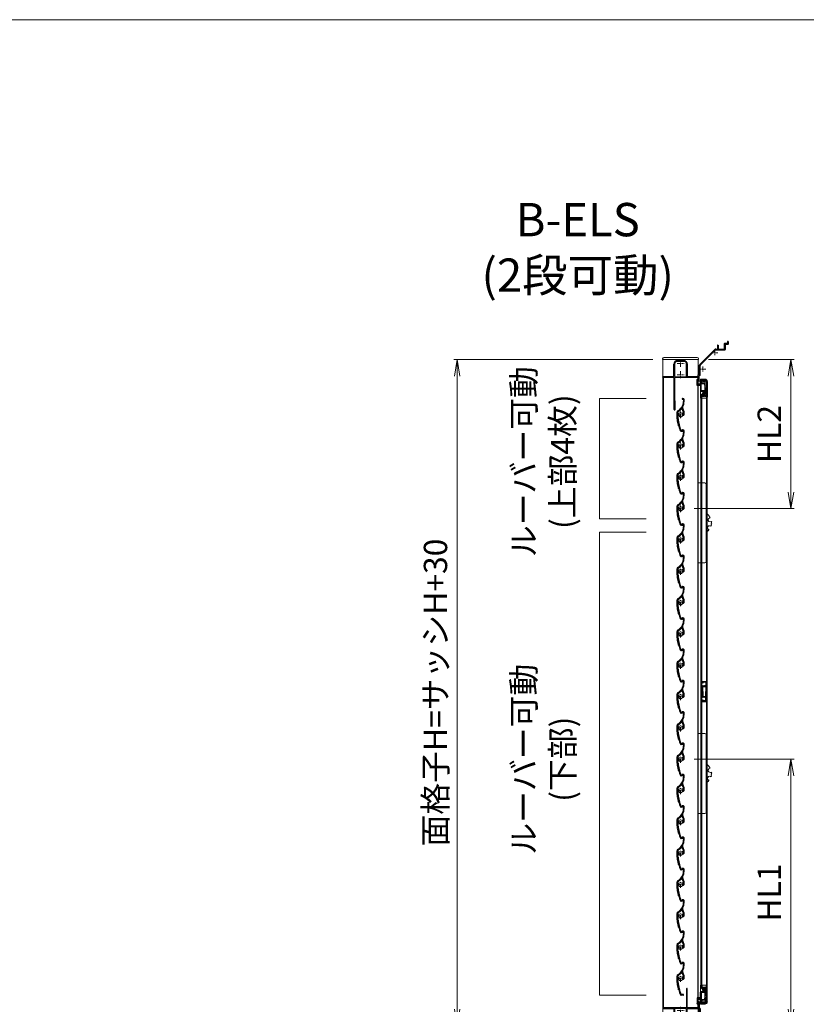
# Model space of a CAD drawing. Units: millimetres. Extents: x 453 to 1293, y 252 to 846.
# Drawn here: x 822 to 940, y 678 to 826 of the extents above; entities that cross this region are included whole.
import ezdxf

# ---------------------------------------------------------------- set-up
doc = ezdxf.new("R2010")
doc.units = ezdxf.units.MM
doc.header["$MEASUREMENT"] = 0
doc.linetypes.add('CENTER', pattern=[50.8, 31.75, -6.35, 6.35, -6.35])
doc.layers.get('Defpoints').update_dxf_attribs({"color": 252})
for name, color, linetype, lineweight in [('21_網戸', 3, 'Continuous', 25), ('22_モヘヤゴム類', 6, 'Continuous', 13), ('bracket', 141, 'Continuous', 25), ('buhin', 152, 'Continuous', 13), ('center', 2, 'CENTER', 13), ('gaikei', 104, 'Continuous', 20), ('katazai', 7, 'Continuous', 30), ('louver', 122, 'Continuous', 13), ('louver3', 3, 'Continuous', 25), ('sunpou', 201, 'Continuous', 13), ('zuwaku', 7, 'Continuous', 13)]:
    doc.layers.add(name, color=color, linetype=linetype, lineweight=lineweight)
doc.styles.get("Standard").update_dxf_attribs({"font": 'simplex.shx', "width": 0.8, "bigfont": 'extfont.shx'})
doc.dimstyles.new('Standardx0.1', dxfattribs={"dimtxt": 3.5, "dimasz": 2.5, "dimexe": 0.5, "dimexo": 1.5, "dimgap": 1.5, "dimtad": 1, "dimlfac": 10, "dimdsep": 46, "dimtxsty": 'Standard', "dimblk": 'OPEN', "dimcen": 0, "dimclrd": 256, "dimclre": 256, "dimclrt": 256, "dimadec": 0, "dimazin": 2, "dimtfac": 1, "dimtmove": 0, "dimatfit": 3, "dimldrblk": 'OPEN', "dimfxl": 0, "dimtolj": 1, "dimtzin": 0, "dimlwd": -1, "dimlwe": -1, "dimarcsym": 0})

# ---------------------------------------------------------------- blocks, each defined once
blk = doc.blocks.new('_Open')
at = {"color": 0, "lineweight": -2}
for p, q in [((-1, 0.167), (0, 0)), ((-1, -0.167), (0, 0)), ((0, 0), (-1, 0))]:
    blk.add_line(p, q, dxfattribs=at)
blk = doc.blocks.new('*D827')
at = {"layer": 'Defpoints', "color": 0}
for p in [(918.73, 774.76), (887.89, 674.76), (918.73, 674.76)]:
    blk.add_point(p, dxfattribs=at)
at = {"layer": 'sunpou'}
for p, q in [((917.23, 774.76), (887.39, 774.76)), ((887.89, 772.26), (887.89, 677.26)), ((917.23, 674.76), (887.39, 674.76))]:
    blk.add_line(p, q, dxfattribs=at)
at = {"layer": 'sunpou', "xscale": 2.5, "yscale": 2.5, "zscale": 2.5}
for p, rotation in [((887.89, 774.76), 90), ((887.89, 674.76), 270)]:
    blk.add_blockref('_Open', p, dxfattribs=dict(at, rotation=rotation))
at = {"layer": 'sunpou', "insert": (884.64, 724.76), "char_height": 3.5, "attachment_point": 5, "rotation": 90}
blk.add_mtext('\\A1;面格子H=サッシH+30', dxfattribs=at)
blk = doc.blocks.new('H-27724')
at = {"layer": 'center', "ltscale": 0.2}
for p, q in [((-5.25, 17), (5.25, 17)), ((0, 11.75), (0, 22.25)), ((-5.25, 0), (5.25, 0)), ((0, -5.25), (0, 5.25))]:
    blk.add_line(p, q, dxfattribs=at)
at = {"layer": 'katazai'}
for p, q in [((9, 49.5), (9, 21)), ((10, 21), (10, 49.5)), ((-26.5, 20.8), (-26.5, 20.2)), ((9, 21), (-26.3, 21)), ((-26.3, 20), (-10, 20)), ((-10, 20), (-10, 8.8)), ((-9, 19.5), (-9, 1)), ((8.5, 20), (-8.5, 20)), ((9, 1), (9, 19.5)), ((26.3, 21), (10, 21)), ((10, 8.8), (10, 20)), ((10, 20), (26.3, 20)), ((26.5, 20.2), (26.5, 20.8)), ((-10, 8.8), (-9.7, 8.5)), ((-9.7, 8.5), (-10, 8.2)), ((-10, 8.2), (-10, 1)), ((9.7, 8.5), (10, 8.8)), ((10, 8.2), (9.7, 8.5)), ((10, 1), (10, 8.2)), ((-5, -3), (5, -3)), ((-5, -4), (5, -4))]:
    blk.add_line(p, q, dxfattribs=at)
for centre, radius, start, end in [((9.5, 49.5), 0.5, 0, 180), ((-26.3, 20.8), 0.2, 90, 180), ((-26.3, 20.2), 0.2, 180, 270), ((-8.5, 19.5), 0.5, 90, 180), ((8.5, 19.5), 0.5, 0, 90), ((26.3, 20.8), 0.2, 0, 90), ((26.3, 20.2), 0.2, 270, 360), ((-5, 1), 5, 180, 270), ((-5, 1), 4, 180, 270), ((5, 1), 4, 270, 0), ((5, 1), 5, 270, 0)]:
    blk.add_arc(centre, radius, start, end, dxfattribs=at)
blk = doc.blocks.new('H-27609')
at = {"layer": 'center', "ltscale": 0.2}
for p, q in [((-5.2, 0), (5.2, 0)), ((0, 5.2), (0, -5.2))]:
    blk.add_line(p, q, dxfattribs=at)
at = {"layer": 'louver3'}
for p, q in [((-6, 4), (-4.6, 4)), ((-4.3, 3.9), (-3.7, 3.9)), ((-3.5, 4), (-1, 4)), ((-0.5, 3.5), (-0.5, 3.4)), ((0.5, 3.4), (0.5, 3.5)), ((1, 4), (3.8, 4)), ((2.1, 1.5), (2.1, 2.3)), ((5.1, 5), (3.7, 5)), ((4.6, 3.9), (4.1, 3.9)), ((-25, -0.6), (-25, -0.7)), ((-25, -3.7), (-25, -4.2)), ((-24.8, -4.4), (-24.2, -4.4)), ((-24, -4.2), (-24, -0.6)), ((-0.8, -3.3), (-0.8, -4.1)), ((0.2, -3.6), (0.2, -3.5)), ((0.2, -5.1), (4.7, -5.1)), ((0.7, -4.1), (3.8, -4.1)), ((2.1, -2.3), (2.1, -1.5)), ((4.7, -4), (4.1, -4)), ((4.9, -4), (9.5, -2.4)), ((5.1, -5), (11.1, -2.8)), ((22.9, -4.3), (19.9, -4.3)), ((19.9, -5.1), (22.9, -5.1)), ((23.4, -2.4), (23.1, -4.1)), ((23.9, -4.3), (24.2, -2.6))]:
    blk.add_line(p, q, dxfattribs=at)
for centre, radius, start, end in [((-24, -0.6), 1, 113.2414, 180), ((-0.7, -54.8), 60, 106, 113.2414), ((-0.7, -54.8), 59, 95.0929, 113.2414), ((-18.8, 8.2), 5.5, 286, 295.9913), ((-16.1, 2.8), 0.5, 94.0087, 115.9913), ((-16.6, 8.8), 5.5, 274.0087, 293.9913), ((-14.1, 3.3), 0.5, 92.0087, 113.9913), ((-14.3, 9.3), 5.5, 272.0087, 291.9913), ((-12.1, 3.7), 0.5, 90.0087, 111.9913), ((-12.1, 9.7), 5.5, 270.0087, 289.9913), ((-10, 4.1), 0.5, 88.0087, 109.9913), ((-9.8, 10.1), 5.5, 268.0087, 287.9913), ((-8, 4.4), 0.5, 86.0087, 107.9913), ((-7.6, 10.4), 5.5, 266.0087, 285.9913), ((-5.9, 4.6), 0.5, 72.9108, 105.9913), ((-5.2, 6.9), 1.9, 252.9108, 287.3263), ((-4.5, 4.8), 0.3, 74.8107, 107.3263), ((-4.6, 3.8), 0.2, 48.5904, 90), ((-3.8, 7.6), 2.56, 254.8107, 285.1893), ((-4.3, 4.1), 0.2, 228.5904, 270), ((-3.7, 4.1), 0.2, 270, 311.4096), ((-3.5, 3.8), 0.2, 90, 131.4096), ((0, 0), 3.2, 103.213, 251.6823), ((-3, 4.8), 0.3, 74.8107, 105.1893), ((-2.3, 7.6), 2.56, 254.8107, 285.1893), ((-1.5, 4.8), 0.3, 74.8107, 105.1893), ((-0.8, 7.6), 2.56, 254.8107, 285.1893), ((-1, 3.5), 0.5, 360, 90), ((-0.8, 3.4), 0.3, 283.213, 360), ((0, 4.8), 0.3, 74.8107, 105.1893), ((0.7, 7.6), 2.56, 254.8107, 285.1893), ((1, 3.5), 0.5, 90, 180), ((0.8, 3.4), 0.3, 180, 256.787), ((0, 0), 3.2, 51.6335, 76.787), ((1.5, 4.8), 0.3, 74.8107, 105.1893), ((2.2, 7.6), 2.56, 254.8107, 285.1893), ((1.8, 2.3), 0.3, 360, 51.6335), ((3, 4.8), 0.3, 74.8107, 105.1893), ((3.7, 7.6), 2.56, 254.8107, 270), ((3.8, 3.8), 0.2, 48.5904, 90), ((4.1, 4.1), 0.2, 228.5904, 270), ((4.6, 3.7), 0.2, 27.7177, 90), ((19.9, 11.7), 17, 207.7177, 232.789), ((5.1, 4.7), 0.3, 25.4325, 90), ((19.9, 11.7), 16, 205.4325, 270), ((-27.6, -0.7), 2.56, 344.8107, 0), ((-24.8, -1.4), 0.3, 164.8107, 195.1893), ((-27.6, -2.2), 2.56, 344.8107, 15.1893), ((-24.8, -2.9), 0.3, 164.8107, 195.1893), ((-27.6, -3.7), 2.56, 0, 15.1893), ((-24.8, -4.2), 0.2, 180, 270), ((-24.2, -4.2), 0.2, 270, 0), ((-1.1, -3.3), 0.3, 0, 71.6823), ((0.2, -4.1), 1, 180, 270), ((0.5, -3.5), 0.3, 98.2132, 180), ((0.7, -3.6), 0.5, 180, 270), ((0, 0), 3.2, 278.2132, 308.3665), ((1.8, -2.3), 0.3, 308.3665, 0), ((3.8, -3.9), 0.2, 270, 311.4096), ((4.1, -4.2), 0.2, 90, 131.4096), ((4.7, -4.2), 0.2, 66.2914, 90), ((4.7, -4.1), 1, 270, 290), ((4.9, -3.8), 0.2, 246.2914, 290), ((9.4, -2.1), 0.3, 290, 52.789), ((11.3, -3.3), 0.5, 60.2102, 110), ((19.9, 11.7), 16.8, 240.2102, 270), ((22.9, -4.1), 0.2, 270, 350), ((22.9, -4.1), 1, 270, 350), ((23.8, -2.5), 0.4, 350, 170)]:
    blk.add_arc(centre, radius, start, end, dxfattribs=at)
blk = doc.blocks.new('A$C47214E07')
at = {"layer": '22_モヘヤゴム類'}
for p, q in [((0, 2.6), (0, 7)), ((0.2, 7.2), (6, 7.2)), ((6, 2.4), (0.2, 2.4)), ((2.5, 2.4), (2.5, -0.3)), ((6, 7.2), (6, 7)), ((10, 7.2), (6, 7.2)), ((6, 2.6), (6, 7)), ((6, 5.4), (10.5, 6.5)), ((7, 5.4), (6, 5.4)), ((6, 2.6), (6, 2.4)), ((6, -0.3), (6, 2.4)), ((6, 0.4), (7, 0.4)), ((7, 2.9), (7, 5.4)), ((7, 0.4), (7, 2.9)), ((10.5, 9), (10.5, 7.7)), ((22.5, 6.5), (10.5, 6.5)), ((12.5, 8.3), (12.5, 9)), ((22.5, 7.8), (13, 7.8)), ((22.5, 7.8), (22.5, 6.5)), ((0, -4), (0, -4.5)), ((3.1, -3.5), (0.5, -3.5)), ((0.5, -5), (6.5, -5)), ((7, -0.3), (2.5, -0.3)), ((3.1, -0.3), (3.1, -3.5)), ((7, -4.5), (7, -0.3))]:
    blk.add_line(p, q, dxfattribs=at)
for centre, radius, start, end in [((0.2, 7), 0.2, 90, 180), ((0.2, 2.6), 0.2, 180, 270), ((10, 7.7), 0.5, 270, 0), ((11.5, 9), 1, 90, 180), ((11.5, 9), 1, 0, 90), ((13, 8.3), 0.5, 180, 270), ((0.5, -4), 0.5, 90, 180), ((0.5, -4.5), 0.5, 180, 270), ((6.5, -4.5), 0.5, 270, 0)]:
    blk.add_arc(centre, radius, start, end, dxfattribs=at)
blk = doc.blocks.new('A$C48C471A1')
at = {"layer": '21_網戸'}
for p, q in [((-10.2, 8), (-10.2, 16.6)), ((-9.4, 16.6), (-9.4, 8.9)), ((-4.8, 16.5), (-4.8, 8.9)), ((-4.2, 17), (1.8, 17)), ((-3.9, 0), (-3.9, 16)), ((-3.9, 16), (-0.6, 16)), ((-0.9, 14.9), (-0.9, 13.9)), ((-0.9, 14.9), (-0.4, 14.9)), ((-0.4, 15.7), (-0.4, 14.9)), ((0.6, 15.7), (0.6, 14.9)), ((0.6, 14.9), (1.1, 14.9)), ((1, 16), (1.9, 16)), ((1.1, 14.9), (1.1, 13.9)), ((-4.8, 8), (-10.2, 8)), ((-9.4, 8.9), (-4.8, 8.9)), ((-4.8, 8), (-4.8, -0.5)), ((3.9, 0), (-3.9, 0)), ((-0.9, 13.9), (1.1, 13.9)), ((3.9, 14), (3.9, 0)), ((4.8, 14), (4.8, -9.6)), ((-0.8, -1), (-4.2, -1)), ((-3.8, -9.6), (-3.8, -7)), ((-3, -8), (0.2, -8)), ((-3, -9.6), (-3, -8)), ((-1.8, -5.5), (-2.5, -6.5)), ((-2.2, -7), (0.2, -7)), ((-0.4, -1.4), (-0.8, -1)), ((0.2, -1), (-0.1, -1.4)), ((0.6, -1.4), (0.2, -1)), ((0.5, -6.2), (0.2, -7)), ((0.2, -8), (0.5, -7.7)), ((0.5, -7.7), (0.8, -8)), ((0.8, -8), (4, -8)), ((1.2, -1), (0.9, -1.4)), ((1, -6.2), (1.2, -7)), ((1.6, -1.4), (1.2, -1)), ((1.2, -7), (3.2, -7)), ((1.9, -1.4), (2.2, -1)), ((2.2, -1), (3.2, -1)), ((3.8, -1.5), (3.8, -6.5)), ((4, -8), (4, -9.6))]:
    blk.add_line(p, q, dxfattribs=at)
for centre, radius, start, end in [((-9.8, 16.6), 0.45, 0, 180), ((-4.2, 16.5), 0.5, 90, 180), ((-0.6, 15.7), 0.3, 0, 90), ((1, 15.7), 0.3, 90, 180), ((1.8, 14), 3, 0, 90), ((1.9, 14), 2, 0, 90), ((-4.2, -0.5), 0.5, 180, 270), ((-1.8, -7), 2, 100.1642, 180), ((-3.4, -9.6), 0.4, 180, 0), ((-2.2, -6.7), 0.3, 148.2284, 270), ((-2, -5.3), 0.3, 328.2284, 100.1642), ((-0.2, -1.3), 0.2, 218.9767, 321.0233), ((0.8, -6.3), 0.3, 15.1272, 164.8728), ((0.8, -1.3), 0.2, 218.9767, 321.0233), ((1.8, -1.3), 0.2, 218.9767, 321.0233), ((3.2, -1.5), 0.5, 0, 90), ((3.2, -6.5), 0.5, 270, 0), ((4.4, -9.6), 0.4, 180, 0)]:
    blk.add_arc(centre, radius, start, end, dxfattribs=at)
blk = doc.blocks.new('A$C2AFC5E5B')
at = {"layer": '22_モヘヤゴム類'}
for p, q in [((-5, 11.2), (5, 11.2)), ((-5, 11.2), (-5, -17.3)), ((5, -14.3), (5, 11.2)), ((-5, -17.3), (2, -17.3))]:
    blk.add_line(p, q, dxfattribs=at)
blk.add_arc((2, -14.3), 3, 270, 0, dxfattribs=at)
blk = doc.blocks.new('*D825')
at = {"layer": 'Defpoints', "color": 0}
for p in [(921.95, 714.76), (937.97, 714.76), (924.13, 674.76)]:
    blk.add_point(p, dxfattribs=at)
at = {"layer": 'sunpou'}
for p, q in [((923.45, 714.76), (938.47, 714.76)), ((937.97, 677.26), (937.97, 712.26)), ((925.63, 674.76), (938.47, 674.76))]:
    blk.add_line(p, q, dxfattribs=at)
at = {"layer": 'sunpou', "xscale": 2.5, "yscale": 2.5, "zscale": 2.5}
for p, rotation in [((937.97, 714.76), 90), ((937.97, 674.76), 270)]:
    blk.add_blockref('_Open', p, dxfattribs=dict(at, rotation=rotation))
at = {"layer": 'sunpou', "insert": (934.72, 694.76), "char_height": 3.5, "attachment_point": 5, "rotation": 90}
blk.add_mtext('\\A1;HL1', dxfattribs=at)
blk = doc.blocks.new('H-27723')
at = {"layer": 'bracket', "color": 4}
for p, q in [((-5.6, 27.1), (-5.6, 16.7)), ((-5.4, 16.5), (-4.3, 16.5)), ((-4.4, 27.1), (-4.4, 17.9)), ((-3.1, 17.7), (-4.2, 17.7)), ((-4.1, 16.3), (-4.1, 3.2)), ((-2.9, 17.5), (-2.9, 3.7)), ((-2.4, 3.2), (7.8, 3.2)), ((2.6, 2.2), (7.4, 2.2)), ((7.6, 2.1), (8.3, 1.4)), ((8, 3.1), (9.3, 1.8)), ((8.4, 1.2), (8.4, -2.3)), ((9.4, 0.1), (9.4, -2.3)), ((9.4, 0.1), (9.4, -2.3)), ((9.5, 1.7), (35.3, 1.7)), ((9.7, 0.4), (34.6, 0.4)), ((34.6, 5.9), (34.6, 6.5)), ((34.8, 5.7), (35.4, 5.7)), ((34.8, 6.7), (43.1, 6.7)), ((35.6, 2), (35.6, 5.5)), ((36.8, -3), (36.8, 5.4)), ((37.1, 5.7), (41, 5.7)), ((41.3, 5.4), (41.3, 2.3)), ((42.5, 5.5), (42.5, 2.3)), ((42.7, 5.7), (43.1, 5.7)), ((43.4, 6.5), (43.4, 5.9)), ((-0.5, -3.8), (-0.5, -4.3)), ((0.5, -3.8), (0.5, -3.6)), ((6.4, -5.3), (0.5, -5.3)), ((6.4, -4.3), (1, -4.3)), ((35.6, -3), (35.6, -0.6)), ((35.9, -3.3), (36.5, -3.3))]:
    blk.add_line(p, q, dxfattribs=at)
for centre, radius, start, end in [((-5, 27.1), 0.6, 0, 180), ((-5.4, 16.7), 0.2, 180, 270), ((-4.2, 17.9), 0.2, 180, 270), ((-4.3, 16.3), 0.2, 0, 90), ((-3.1, 17.5), 0.2, 0, 90), ((-3.1, 3.2), 1, 180, 255.1206), ((-3.5, 1.8), 0.5, 333.3337, 75.1206), ((0, 0), 3.4, 153.3337, 255.1428), ((-2.4, 3.7), 0.5, 180, 270), ((7.4, 1.9), 0.3, 45, 90), ((7.8, 2.9), 0.3, 45, 90), ((8.1, 1.2), 0.3, 0, 45), ((9.5, 2), 0.3, 225, 270), ((9.7, 0.1), 0.3, 90, 180), ((34.8, 5.9), 0.2, 180, 270), ((34.6, -0.6), 1, 0, 90), ((34.8, 6.5), 0.2, 90, 180), ((35.3, 2), 0.3, 270, 360), ((35.4, 5.5), 0.2, 360, 90), ((37.1, 5.4), 0.3, 90, 180), ((41, 5.4), 0.3, 0, 90), ((41.9, 2.3), 0.6, 180, 0), ((42.7, 5.5), 0.2, 90, 180), ((43.1, 6.5), 0.2, 0, 90.042), ((43.1, 5.9), 0.2, 270, 0), ((-1, -3.8), 0.5, 0, 75.1428), ((0.5, -4.3), 1, 180, 270), ((1, -3.8), 0.5, 180, 270), ((6.4, -2.3), 3, 270, 0), ((6.4, -2.3), 2, 270, 0), ((35.9, -3), 0.3, 179.9886, 270.0114), ((36.5, -3), 0.3, 270, 0)]:
    blk.add_arc(centre, radius, start, end, dxfattribs=at)
at = {"layer": 'center', "ltscale": 0.1}
for p, q in [((4.1, 0), (-4.1, 0)), ((0, 3.8), (0, -3.8)), ((28, 2), (28, -5.6)), ((32.1, -1.8), (23.9, -1.8))]:
    blk.add_line(p, q, dxfattribs=at)
blk = doc.blocks.new('3KP10527')
at = {"layer": 'buhin'}
for p, q in [((-27, 7), (-27, 6)), ((-27, 6), (27, 6)), ((-26.5, 6), (-26.5, -19.5)), ((25, 9), (-25, 9)), ((-5, 4.1), (5, 4.1)), ((26.5, -19.5), (26.5, 6)), ((27, 6), (27, 7)), ((-10.2, -19.5), (-10.2, -1.1)), ((10.2, -1.1), (10.2, -19.5)), ((-26.5, -19.5), (-10.2, -19.5)), ((10.2, -19.5), (26.5, -19.5))]:
    blk.add_line(p, q, dxfattribs=at)
for centre, radius, start, end in [((-25, 7), 2, 90, 180), ((-5, -1.1), 5.2, 90, 180), ((5, -1.1), 5.2, 360, 90), ((25, 7), 2, 0, 90)]:
    blk.add_arc(centre, radius, start, end, dxfattribs=at)
blk = doc.blocks.new('L-8035')
at = {"layer": 'bracket', "color": 2}
for p, q in [((18.8, 16.7), (18.8, 14)), ((19.7, 17), (19.1, 17)), ((20, 16.7), (20, 12.8)), ((-22.9, -17.9), (-0.1, 4.9)), ((-22, -18.8), (0.9, 4.1)), ((1.3, 5.5), (3.5, 5.5)), ((1.5, 4.3), (14.7, 4.3)), ((4, 11.2), (4, 6)), ((4.3, 11.5), (4.7, 11.5)), ((5, 11.2), (5, 6)), ((5.5, 5.5), (13.5, 5.5)), ((14, 13.4), (14, 6)), ((18.5, 13.7), (14.3, 13.7)), ((15.2, 12.2), (15.2, 4.8)), ((19.7, 12.5), (15.5, 12.5)), ((-23.5, -32.6), (-23.5, -19.3)), ((-22.2, -33.8), (-22.2, -19.3)), ((-25, -42.4), (-25, -33)), ((-23.7, -32.8), (-24.8, -32.8)), ((-23.8, -42.4), (-23.8, -34.2)), ((-22.4, -34), (-23.6, -34))]:
    blk.add_line(p, q, dxfattribs=at)
for centre, radius, start, end in [((19.1, 16.7), 0.3, 90, 180), ((19.7, 16.7), 0.3, 0, 90), ((1.3, 3.5), 2, 90, 135), ((1.5, 3.5), 0.8, 90, 135), ((3.5, 6), 0.5, 270, 0), ((4.3, 11.2), 0.3, 90, 180), ((4.7, 11.2), 0.3, 0, 90), ((5.5, 6), 0.5, 180, 270), ((13.5, 6), 0.5, 270, 0), ((14.3, 13.4), 0.3, 90, 180), ((14.7, 4.8), 0.5, 270, 0), ((15.5, 12.2), 0.3, 90, 180), ((18.5, 14), 0.3, 270, 360), ((19.7, 12.8), 0.3, 270, 0), ((-21.5, -19.3), 2, 135, 180), ((-21.5, -19.3), 0.7, 135, 180), ((-24.8, -33), 0.2, 90, 180), ((-24.4, -42.4), 0.6, 180, 0), ((-23.6, -34.2), 0.2, 90, 180), ((-23.7, -32.6), 0.2, 270, 0), ((-22.4, -33.8), 0.2, 270, 0)]:
    blk.add_arc(centre, radius, start, end, dxfattribs=at)
at = {"layer": 'center', "ltscale": 0.1}
for p, q in [((4.1, 0), (-4.1, 0)), ((0, 3.8), (0, -3.8)), ((-13.9, -24.5), (-22.1, -24.5)), ((-18, -20.7), (-18, -28.3))]:
    blk.add_line(p, q, dxfattribs=at)
blk = doc.blocks.new('A$C1F6E7061')
at = {"layer": 'buhin'}
for p, q in [((36.5, 38.5), (26.5, 38.5)), ((26.5, -81.5), (26.5, 38.5)), ((38.5, -79.5), (38.5, 36.5)), ((40.7, -8.5), (39.6, -8.7)), ((40.7, -9.5), (40.7, -8.5)), ((41.7, -9.5), (40.7, -9.5)), ((41.6, -10.5), (41.7, -9.5)), ((42.6, -10.5), (41.6, -10.5)), ((42.5, -11.5), (42.6, -10.5)), ((43.5, -11.6), (42.5, -11.5)), ((43.3, -12.6), (43.5, -11.6)), ((44.3, -12.8), (43.3, -12.6)), ((44, -13.8), (44.3, -12.8)), ((45.1, -26.2), (46.1, -25.7)), ((45.5, -24.9), (46.4, -24.3)), ((46.1, -25.7), (45.5, -24.9)), ((46.6, -20.1), (45.7, -19.5)), ((45.7, -23.5), (46.5, -22.9)), ((46.4, -24.3), (45.7, -23.5)), ((45.9, -20.9), (46.6, -20.1)), ((46.6, -21.5), (45.9, -20.9)), ((45.9, -22.2), (46.6, -21.5)), ((46.5, -22.9), (45.9, -22.2)), ((38.5, -35.1), (39.4, -35.3)), ((39.4, -35.3), (39.5, -34.3)), ((39.5, -34.3), (40.5, -34.5)), ((40.5, -34.5), (40.6, -33.5)), ((40.6, -33.5), (41.6, -33.5)), ((41.6, -33.5), (41.5, -32.5)), ((41.5, -32.5), (42.5, -32.5)), ((42.5, -32.5), (42.4, -31.5)), ((26.5, -81.5), (36.5, -81.5))]:
    blk.add_line(p, q, dxfattribs=at)
at = {"layer": 'buhin', "flags": 128}
blk.add_lwpolyline([(39.6, -8.7), (39.1, -9.6), (38.5, -10.2)], dxfattribs=at)
at = {"layer": 'buhin'}
for centre, radius, start, end in [((36.5, 36.5), 2, 0, 90), ((44.4, -16.8), 3, 98.4587, 296.4012), ((43.3, -28.6), 3, 53.4587, 251.4012), ((36.5, -79.5), 2, 270, 0)]:
    blk.add_arc(centre, radius, start, end, dxfattribs=at)
blk = doc.blocks.new('*D828')
at = {"layer": 'Defpoints', "color": 0}
for p in [(924.13, 774.76), (937.97, 774.76), (921.95, 752.36)]:
    blk.add_point(p, dxfattribs=at)
at = {"layer": 'sunpou'}
for p, q in [((925.63, 774.76), (938.47, 774.76)), ((937.97, 754.86), (937.97, 772.26)), ((923.45, 752.36), (938.47, 752.36))]:
    blk.add_line(p, q, dxfattribs=at)
at = {"layer": 'sunpou', "xscale": 2.5, "yscale": 2.5, "zscale": 2.5}
for p, rotation in [((937.97, 774.76), 90), ((937.97, 752.36), 270)]:
    blk.add_blockref('_Open', p, dxfattribs=dict(at, rotation=rotation))
at = {"layer": 'sunpou', "insert": (934.72, 763.56), "char_height": 3.5, "attachment_point": 5, "rotation": 90}
blk.add_mtext('\\A1;HL2', dxfattribs=at)
blk = doc.blocks.new('H-26820')
at = {"layer": 'center', "ltscale": 0.2}
for p, q in [((-5.2, 0), (5.2, 0)), ((0, -5.2), (0, 5.2)), ((0, -11.8), (0, -22.2)), ((-5.2, -17), (5.2, -17))]:
    blk.add_line(p, q, dxfattribs=at)
at = {"layer": 'katazai'}
for p, q in [((-5, 4), (5, 4)), ((5, 3), (-5, 3)), ((-10, -8.2), (-10, -1)), ((-10, -8.2), (-9.7, -8.5)), ((-10, -8.8), (-9.7, -8.5)), ((-10, -19.8), (-10, -8.8)), ((-9, -1), (-9, -19.5)), ((9, -19.5), (9, -1)), ((10, -8.2), (9.7, -8.5)), ((10, -8.8), (9.7, -8.5)), ((10, -1), (10, -8.2)), ((10, -8.8), (10, -19.8)), ((-26.5, -20.8), (-26.5, -20)), ((-26.3, -19.8), (-10, -19.8)), ((-10, -21), (-26.3, -21)), ((-10, -21), (-10, -69.2)), ((-8.7, -56), (-8.7, -21)), ((26.3, -21), (-8.7, -21)), ((-8.5, -20), (8.5, -20)), ((10, -19.8), (26.3, -19.8)), ((26.5, -20.8), (26.5, -20)), ((-8.5, -56.1), (-8.5, -69.2))]:
    blk.add_line(p, q, dxfattribs=at)
for centre, radius, start, end in [((-5, -1), 5, 90, 180), ((-5, -1), 4, 90, 180), ((5, -1), 5, 0, 90), ((5, -1), 4, 0, 90), ((-26.3, -20), 0.2, 90, 180), ((-26.3, -20.8), 0.2, 180, 270), ((-8.5, -19.5), 0.5, 180, 270), ((8.5, -19.5), 0.5, 270, 0), ((26.3, -20), 0.2, 360, 90), ((26.3, -20.8), 0.2, 270, 0), ((-8.7, -56.1), 0.15, 0, 90), ((-9.2, -69.2), 0.75, 180, 0)]:
    blk.add_arc(centre, radius, start, end, dxfattribs=at)
blk = doc.blocks.new('A$C2B140FBE')
at = {"layer": '22_モヘヤゴム類'}
for p, q in [((-2.2, 0.4), (-1.6, 0)), ((-1.3, 0.9), (-2, 0.9)), ((-1.5, 1.6), (-1.3, 0.9)), ((-0.5, 1.5), (-1.1, 1.9)), ((-0.3, 2.2), (-0.5, 1.5)), ((0.5, 1.5), (0.3, 2.2)), ((1.1, 1.9), (0.5, 1.5)), ((1.3, 0.9), (1.5, 1.6)), ((2, 0.9), (1.3, 0.9)), ((1.6, 0), (2.2, 0.4)), ((-1.6, 0), (-2.2, -0.4)), ((-2, -0.9), (-1.3, -0.9)), ((-1.3, -0.9), (-1.5, -1.6)), ((-1.1, -1.9), (-0.5, -1.5)), ((-0.5, -1.5), (-0.3, -2.2)), ((0.3, -2.2), (0.5, -1.5)), ((0.5, -1.5), (1.1, -1.9)), ((1.5, -1.6), (1.3, -0.9)), ((1.3, -0.9), (2, -0.9)), ((2.2, -0.4), (1.6, 0))]:
    blk.add_line(p, q, dxfattribs=at)
blk.add_circle((0, 0), 0.8, dxfattribs=at)
for centre, start, end in [((-2, 0.7), 84.1848, 239.8152), ((-1.2, 1.7), 48.1848, 203.8152), ((0, 2.1), 12.1848, 167.8152), ((1.2, 1.7), 336.1848, 131.8152), ((2, 0.7), 300.1848, 95.8152), ((-2, -0.7), 120.1848, 275.8152), ((-1.2, -1.7), 156.1848, 311.8152), ((0, -2.1), 192.1848, 347.8152), ((1.2, -1.7), 228.1848, 23.8152), ((2, -0.7), 264.1848, 59.8152)]:
    blk.add_arc(centre, 0.274, start, end, dxfattribs=at)
blk = doc.blocks.new('A$C26393273')
at = {"layer": '21_網戸'}
for p, q in [((-15, 7.2), (-15, 0.5)), ((-14.3, 7.7), (-14.5, 7.7)), ((0, 0), (-14.5, 0)), ((-14, 4.9), (-14, 6.4)), ((-13.5, 4.2), (-14, 4.9)), ((-14, 3.9), (-13.7, 3.9)), ((-14, 1.5), (-14, 3.9)), ((-13, 6.3), (-13.5, 6.6)), ((-13.5, 1), (-9, 1)), ((-8.5, 5.4), (-8.9, 5.1)), ((-8.9, 4.7), (-8.5, 4.4)), ((-8.5, 4.4), (-8.9, 4.1)), ((-8.9, 3.7), (-8.5, 3.4)), ((-8.5, 3.4), (-8.9, 3.1)), ((-8.9, 2.7), (-8.5, 2.4)), ((-8.5, 7.2), (-8.5, 6.9)), ((-8.5, 5.4), (-8.5, 5.5)), ((-8.5, 1.5), (-8.5, 2.4)), ((-7.5, 6.6), (-7.5, 7.2)), ((0, 6.6), (-7.5, 6.6)), ((-7.5, 5.7), (-7.5, 0.9)), ((0, 5.7), (-7.5, 5.7)), ((-7.5, 0.9), (0, 0.9)), ((0, 6.6), (7.5, 6.6)), ((0, 5.7), (7.5, 5.7)), ((7.5, 0.9), (0, 0.9)), ((0, 0), (14.5, 0)), ((7.5, 6.6), (7.5, 7.2)), ((7.5, 5.7), (7.5, 0.9)), ((8.5, 7.2), (8.5, 6.9)), ((8.5, 5.4), (8.5, 5.5)), ((8.5, 5.4), (8.9, 5.1)), ((8.9, 4.7), (8.5, 4.4)), ((8.5, 4.4), (8.9, 4.1)), ((8.9, 3.7), (8.5, 3.4)), ((8.5, 3.4), (8.9, 3.1)), ((8.9, 2.7), (8.5, 2.4)), ((8.5, 1.5), (8.5, 2.4)), ((13.5, 1), (9, 1)), ((13, 6.3), (13.5, 6.6)), ((13.5, 4.2), (14, 4.9)), ((14, 3.9), (13.7, 3.9)), ((14, 4.9), (14, 6.4)), ((14, 1.5), (14, 3.9)), ((14.3, 7.7), (14.5, 7.7)), ((15, 7.2), (15, 0.5))]:
    blk.add_line(p, q, dxfattribs=at)
for centre, radius, start, end in [((-14.5, 7.2), 0.5, 90, 180), ((-14.5, 0.5), 0.5, 180, 270), ((-14.3, 5.7), 2, 28.0725, 90), ((-13.7, 6.4), 0.3, 54.8426, 180), ((-13.5, 1.5), 0.5, 180, 270), ((-13.7, 4.1), 0.2, 270, 34.0936), ((-12.8, 6.5), 0.3, 234.8426, 28.0725), ((-8.8, 4.9), 0.2, 128.9767, 231.0233), ((-8.8, 3.9), 0.2, 128.9767, 231.0233), ((-8.8, 2.9), 0.2, 128.9767, 231.0233), ((-9, 1.5), 0.5, 270, 0), ((-8, 7.2), 0.5, 0, 180), ((-8.3, 6.9), 0.2, 180, 253.3985), ((-8.3, 5.5), 0.2, 106.6015, 180), ((-8.5, 6.2), 0.5, 286.6015, 73.3985), ((8, 7.2), 0.5, 0, 180), ((8.5, 6.2), 0.5, 106.6015, 253.3985), ((8.3, 6.9), 0.2, 286.6015, 0), ((8.3, 5.5), 0.2, 0, 73.3985), ((9, 1.5), 0.5, 180, 270), ((8.8, 4.9), 0.2, 308.9767, 51.0233), ((8.8, 3.9), 0.2, 308.9767, 51.0233), ((8.8, 2.9), 0.2, 308.9767, 51.0233), ((14.3, 5.7), 2, 90, 151.9275), ((12.8, 6.5), 0.3, 151.9275, 305.1574), ((13.7, 6.4), 0.3, 0, 125.1574), ((13.7, 4.1), 0.2, 145.9064, 270), ((13.5, 1.5), 0.5, 270, 0), ((14.5, 7.2), 0.5, 0, 90), ((14.5, 0.5), 0.5, 270, 0)]:
    blk.add_arc(centre, radius, start, end, dxfattribs=at)

msp = doc.modelspace()

# ---------------------------------------------------------------- linework, layer by layer
at = {"layer": '21_網戸', "lineweight": 9}
for p, q in [((924.53273052, 768.94346527), (924.53273052, 680.88346527)), ((924.61273052, 768.94346527), (924.61273052, 680.88346527)), ((925.30273052, 768.94346527), (925.30273052, 680.88346527))]:
    msp.add_line(p, q, dxfattribs=at)
msp.add_lwpolyline([(924.4334887, 768.94346527), (925.38273052, 768.94346527), (925.38273052, 680.88346527), (924.4334887, 680.88346527)], close=True, dxfattribs=at)
at = {"layer": '22_モヘヤゴム類', "lineweight": 9}
for centre in [(924.54428106, 768.97962736), (924.58428106, 769.47962736), (924.58428106, 768.47962736), (924.54428106, 767.97962736), (924.54428106, 766.97962736), (924.58428106, 767.47962736), (924.54428106, 765.97962736), (924.58428106, 766.47962736), (924.58428106, 765.47962736), (924.54428106, 764.97962736), (924.54428106, 763.97962736), (924.58428106, 764.47962736), (924.54428106, 762.97962736), (924.58428106, 763.47962736), (924.58428106, 762.47962736), (924.54428106, 761.97962736), (924.54428106, 760.97962736), (924.58428106, 761.47962736), (924.54428106, 759.97962736), (924.58428106, 760.47962736), (924.58428106, 759.47962736), (924.54428106, 758.97962736), (924.54428106, 757.97962736), (924.58428106, 758.47962736), (924.54428106, 756.97962736), (924.58428106, 757.47962736), (924.58428106, 756.47962736), (924.54428106, 755.97962736), (924.54428106, 754.97962736), (924.58428106, 755.47962736), (924.54428106, 753.97962736), (924.58428106, 754.47962736), (924.58428106, 753.47962736), (924.54428106, 752.97962736), (924.58428106, 752.47962736), (924.54428106, 751.97962736), (924.54428106, 750.97962736), (924.58428106, 751.47962736), (924.54428106, 749.97962736), (924.58428106, 750.47962736), (924.58428106, 749.47962736), (924.54428106, 748.97962736), (924.54428106, 747.97962736), (924.58428106, 748.47962736), (924.54428106, 746.97962736), (924.58428106, 747.47962736), (924.58428106, 746.47962736), (924.54428106, 745.97962736), (924.54428106, 744.97962736), (924.58428106, 745.47962736), (924.54428106, 743.97962736), (924.58428106, 744.47962736), (924.58428106, 743.47962736), (924.54428106, 742.97962736), (924.54428106, 741.97962736), (924.58428106, 742.47962736), (924.54428106, 740.97962736), (924.58428106, 741.47962736), (924.58428106, 740.47962736), (924.54428106, 739.97962736), (924.54428106, 738.97962736), (924.58428106, 739.47962736), (924.54428106, 737.97962736), (924.58428106, 738.47962736), (924.58428106, 737.47962736), (924.54428106, 736.97962736), (924.54428106, 735.97962736), (924.58428106, 736.47962736), (924.54428106, 734.97962736), (924.58428106, 735.47962736), (924.58428106, 734.47962736), (924.54428106, 733.97962736), (924.54428106, 732.97962736), (924.58428106, 733.47962736), (924.54428106, 731.97962736), (924.58428106, 732.47962736), (924.58428106, 731.47962736), (924.54428106, 730.97962736), (924.54428106, 729.97962736), (924.58428106, 730.47962736), (924.54428106, 728.97962736), (924.58428106, 729.47962736), (924.58428106, 728.47962736), (924.54428106, 727.97962736), (924.54428106, 726.97962736), (924.58428106, 727.47962736), (924.54428106, 725.97962736), (924.58428106, 726.47962736), (924.58428106, 725.47962736), (924.54428106, 724.97962736), (924.54428106, 723.97962736), (924.58428106, 724.47962736), (924.54428106, 722.97962736), (924.58428106, 723.47962736), (924.58428106, 722.47962736), (924.54428106, 721.97962736), (924.54428106, 720.97962736), (924.58428106, 721.47962736), (924.54428106, 719.97962736), (924.58428106, 720.47962736), (924.54428106, 718.97962736), (924.58428106, 719.47962736), (924.58428106, 718.47962736), (924.54428106, 717.97962736), (924.54428106, 716.97962736), (924.58428106, 717.47962736), (924.54428106, 715.97962736), (924.58428106, 716.47962736), (924.58428106, 715.47962736), (924.54428106, 714.97962736), (924.54428106, 713.97962736), (924.58428106, 714.47962736), (924.54428106, 712.97962736), (924.58428106, 713.47962736), (924.58428106, 712.47962736), (924.54428106, 711.97962736), (924.54428106, 710.97962736), (924.58428106, 711.47962736), (924.54428106, 709.97962736), (924.58428106, 710.47962736), (924.58428106, 709.47962736), (924.54428106, 708.97962736), (924.54428106, 707.97962736), (924.58428106, 708.47962736), (924.54428106, 706.97962736), (924.58428106, 707.47962736), (924.58428106, 706.47962736), (924.54428106, 705.97962736), (924.54428106, 704.97962736), (924.58428106, 705.47962736), (924.54428106, 703.97962736), (924.58428106, 704.47962736), (924.58428106, 703.47962736), (924.54428106, 702.97962736), (924.54428106, 701.97962736), (924.58428106, 702.47962736), (924.54428106, 700.97962736), (924.58428106, 701.47962736), (924.58428106, 700.47962736), (924.54428106, 699.97962736), (924.54428106, 698.97962736), (924.58428106, 699.47962736), (924.54428106, 697.97962736), (924.58428106, 698.47962736), (924.58428106, 697.47962736), (924.54428106, 696.97962736), (924.54428106, 695.97962736), (924.58428106, 696.47962736), (924.54428106, 694.97962736), (924.58428106, 695.47962736), (924.58428106, 694.47962736), (924.54428106, 693.97962736), (924.54428106, 692.97962736), (924.58428106, 693.47962736), (924.54428106, 691.97962736), (924.58428106, 692.47962736), (924.58428106, 691.47962736), (924.54428106, 690.97962736), (924.54428106, 689.97962736), (924.58428106, 690.47962736), (924.54428106, 688.97962736), (924.58428106, 689.47962736), (924.58428106, 688.47962736), (924.54428106, 687.97962736), (924.58428106, 687.47962736), (924.54428106, 686.97962736), (924.54428106, 685.97962736), (924.58428106, 686.47962736), (924.54428106, 684.97962736), (924.58428106, 685.47962736), (924.58428106, 684.47962736), (924.54428106, 683.97962736), (924.54428106, 682.97962736), (924.58428106, 683.47962736), (924.54428106, 681.97962736), (924.58428106, 682.47962736), (924.58428106, 681.47962736), (924.54428106, 680.97962736), (924.58428106, 680.47962736)]:
    msp.add_circle(centre, 0.02, dxfattribs=at)
msp.add_spline([(924.51428106, 680.47962736), (924.61428106, 680.97962736), (924.51428106, 681.47962736), (924.61428106, 681.97962736), (924.51428106, 682.47962736), (924.61428106, 682.97962736), (924.51428106, 683.47962736), (924.61428106, 683.97962736), (924.51428106, 684.47962736), (924.61428106, 684.97962736), (924.51428106, 685.47962736), (924.61428106, 685.97962736), (924.51428106, 686.47962736), (924.61428106, 686.97962736), (924.51428106, 687.47962736), (924.61428106, 687.97962736), (924.51428106, 688.47962736), (924.61428106, 688.97962736), (924.51428106, 689.47962736), (924.61428106, 689.97962736), (924.51428106, 690.47962736), (924.61428106, 690.97962736), (924.51428106, 691.47962736), (924.61428106, 691.97962736), (924.51428106, 692.47962736), (924.61428106, 692.97962736), (924.51428106, 693.47962736), (924.61428106, 693.97962736), (924.51428106, 694.47962736), (924.61428106, 694.97962736), (924.51428106, 695.47962736), (924.61428106, 695.97962736), (924.51428106, 696.47962736), (924.61428106, 696.97962736), (924.51428106, 697.47962736), (924.61428106, 697.97962736), (924.51428106, 698.47962736), (924.61428106, 698.97962736), (924.51428106, 699.47962736), (924.61428106, 699.97962736), (924.51428106, 700.47962736), (924.61428106, 700.97962736), (924.51428106, 701.47962736), (924.61428106, 701.97962736), (924.51428106, 702.47962736), (924.61428106, 702.97962736), (924.51428106, 703.47962736), (924.61428106, 703.97962736), (924.51428106, 704.47962736), (924.61428106, 704.97962736), (924.51428106, 705.47962736), (924.61428106, 705.97962736), (924.51428106, 706.47962736), (924.61428106, 706.97962736), (924.51428106, 707.47962736), (924.61428106, 707.97962736), (924.51428106, 708.47962736), (924.61428106, 708.97962736), (924.51428106, 709.47962736), (924.61428106, 709.97962736), (924.51428106, 710.47962736), (924.61428106, 710.97962736), (924.51428106, 711.47962736), (924.61428106, 711.97962736), (924.51428106, 712.47962736), (924.61428106, 712.97962736), (924.51428106, 713.47962736), (924.61428106, 713.97962736), (924.51428106, 714.47962736), (924.61428106, 714.97962736), (924.51428106, 715.47962736), (924.61428106, 715.97962736), (924.51428106, 716.47962736), (924.61428106, 716.97962736), (924.51428106, 717.47962736), (924.61428106, 717.97962736), (924.51428106, 718.47962736), (924.61428106, 718.97962736), (924.51428106, 719.47962736), (924.61428106, 719.97962736), (924.51428106, 720.47962736), (924.61428106, 720.97962736), (924.51428106, 721.47962736), (924.61428106, 721.97962736), (924.51428106, 722.47962736), (924.61428106, 722.97962736), (924.51428106, 723.47962736), (924.61428106, 723.97962736), (924.51428106, 724.47962736), (924.61428106, 724.97962736), (924.51428106, 725.47962736), (924.61428106, 725.97962736), (924.51428106, 726.47962736), (924.61428106, 726.97962736), (924.51428106, 727.47962736), (924.61428106, 727.97962736), (924.51428106, 728.47962736), (924.61428106, 728.97962736), (924.51428106, 729.47962736), (924.61428106, 729.97962736), (924.51428106, 730.47962736), (924.61428106, 730.97962736), (924.51428106, 731.47962736), (924.61428106, 731.97962736), (924.51428106, 732.47962736), (924.61428106, 732.97962736), (924.51428106, 733.47962736), (924.61428106, 733.97962736), (924.51428106, 734.47962736), (924.56428106, 734.97962736), (924.51428106, 735.47962736), (924.61428106, 735.97962736), (924.51428106, 736.47962736), (924.61428106, 736.97962736), (924.51428106, 737.47962736), (924.61428106, 737.97962736), (924.51428106, 738.47962736), (924.61428106, 738.97962736), (924.51428106, 739.47962736), (924.61428106, 739.97962736), (924.51428106, 740.47962736), (924.61428106, 740.97962736), (924.51428106, 741.47962736), (924.61428106, 741.97962736), (924.51428106, 742.47962736), (924.61428106, 742.97962736), (924.51428106, 743.47962736), (924.61428106, 743.97962736), (924.51428106, 744.47962736), (924.61428106, 744.97962736), (924.51428106, 745.47962736), (924.61428106, 745.97962736), (924.51428106, 746.47962736), (924.61428106, 746.97962736), (924.51428106, 747.47962736), (924.61428106, 747.97962736), (924.51428106, 748.47962736), (924.61428106, 748.97962736), (924.51428106, 749.47962736), (924.61428106, 749.97962736), (924.51428106, 750.47962736), (924.61428106, 750.97962736), (924.51428106, 751.47962736), (924.61428106, 751.97962736), (924.51428106, 752.47962736), (924.61428106, 752.97962736), (924.51428106, 753.47962736), (924.61428106, 753.97962736), (924.51428106, 754.47962736), (924.61428106, 754.97962736), (924.51428106, 755.47962736), (924.61428106, 755.97962736), (924.51428106, 756.47962736), (924.61428106, 756.97962736), (924.51428106, 757.47962736), (924.61428106, 757.97962736), (924.51428106, 758.47962736), (924.61428106, 758.97962736), (924.51428106, 759.47962736), (924.61428106, 759.97962736), (924.51428106, 760.47962736), (924.61428106, 760.97962736), (924.51428106, 761.47962736), (924.61428106, 761.97962736), (924.51428106, 762.47962736), (924.61428106, 762.97962736), (924.51428106, 763.47962736), (924.61428106, 763.97962736), (924.51428106, 764.47962736), (924.61428106, 764.97962736), (924.51428106, 765.47962736), (924.61428106, 765.97962736), (924.51428106, 766.47962736), (924.61428106, 766.97962736), (924.51428106, 767.47962736), (924.61428106, 767.97962736), (924.51428106, 768.47962736), (924.61428106, 768.97962736), (924.51428106, 769.47962736)], degree=3, dxfattribs=at)
at = {"layer": 'gaikei'}
for p, q in [((918.77773052, 772.0134658), (918.85773052, 772.0134658)), ((918.77773052, 772.0134658), (918.85773052, 772.0134658)), ((918.85773052, 772.0134658), (918.85773038, 677.51346581)), ((923.99773026, 772.0134658), (923.99773012, 677.51346581)), ((924.07773026, 772.0134658), (923.99773026, 772.0134658))]:
    msp.add_line(p, q, dxfattribs=at)
msp.add_lwpolyline([(918.77773052, 774.76346527), (924.07773052, 774.76346527), (924.07773052, 674.76346527), (918.77773052, 674.76346527)], close=True, dxfattribs=at)
at = {"layer": 'sunpou'}
for p, q in [((909.25398586, 768.88346527), (909.25398586, 750.85346527)), ((916.25398586, 768.88346527), (909.25398586, 768.88346527)), ((909.25398586, 750.85346527), (916.25398586, 750.85346527)), ((909.25398586, 748.85346527), (909.25398586, 679.35346527)), ((916.25398586, 748.85346527), (909.25398586, 748.85346527)), ((909.25398586, 679.35346527), (916.25398586, 679.35346527))]:
    msp.add_line(p, q, dxfattribs=at)
at = {"layer": 'zuwaku'}
msp.add_lwpolyline([(472.500001, 825.73173262), (1272.500001, 825.73173262), (1272.500001, 271.73173262), (472.500001, 271.73173262)], close=True, dxfattribs=at)

# ---------------------------------------------------------------- block references
at = {"layer": '21_網戸', "lineweight": 9, "xscale": 0.1, "yscale": 0.1, "zscale": 0.1, "rotation": 90}
msp.add_blockref('A$C26393273', (925.30273052, 724.91346527), dxfattribs=at)
at = {"layer": '22_モヘヤゴム類', "lineweight": 9, "yscale": 0.1, "zscale": 0.1}
for name, p, xscale, rotation in [('A$C2AFC5E5B', (924.90773052, 770.06346527), -0.1, 180), ('A$C2B140FBE', (924.93991167, 680.15823061), 0.1, 90)]:
    msp.add_blockref(name, p, dxfattribs=dict(at, xscale=xscale, rotation=rotation))
at = {"layer": '22_モヘヤゴム類', "yscale": 0.1, "zscale": 0.1, "rotation": 90}
for p, xscale in [((924.94107113, 769.68230807), 0.1), ((924.94107113, 680.14462246), -0.1)]:
    msp.add_blockref('A$C2B140FBE', p, dxfattribs=dict(at, xscale=xscale))
at = {"layer": '22_モヘヤゴム類', "lineweight": 9, "xscale": 0.1, "yscale": 0.1, "zscale": 0.1}
msp.add_blockref('A$C2AFC5E5B', (924.90773052, 679.76346527), dxfattribs=at)
at = {"layer": 'bracket', "lineweight": 9, "xscale": 0.1, "yscale": 0.1, "zscale": 0.1}
for name, p in [('L-8035', (926.57773052, 775.76346527)), ('H-27723', (924.63773052, 675.59346527))]:
    msp.add_blockref(name, p, dxfattribs=at)
at = {"layer": 'buhin', "xscale": 0.1, "yscale": 0.1, "zscale": 0.1}
for name, p in [('3KP10527', (921.42773052, 774.16346527)), ('A$C1F6E7061', (921.42773049, 752.36346527)), ('A$C1F6E7061', (921.42773049, 714.76346527))]:
    msp.add_blockref(name, p, dxfattribs=at)
at = {"layer": 'katazai', "xscale": 0.1, "yscale": 0.1, "zscale": 0.1}
for name, p in [('H-26820', (921.42773046, 774.16346527)), ('H-27724', (921.42773052, 675.36346527))]:
    msp.add_blockref(name, p, dxfattribs=at)
at = {"layer": 'louver', "xscale": 0.1, "yscale": 0.1, "zscale": 0.1, "rotation": 90}
for p in [(921.42773049, 766.46346527), (921.42773049, 761.76346527), (921.42773049, 757.06346527), (921.42773049, 752.36346527), (921.42773049, 747.66346527), (921.42773049, 742.96346527), (921.42773049, 738.26346527), (921.42773049, 733.56346527), (921.42773049, 728.86346527), (921.42773049, 724.16346527), (921.42773049, 719.46346527), (921.42773049, 714.76346527), (921.42773049, 710.06346527), (921.42773049, 705.36346527), (921.42773049, 700.66346527), (921.42773049, 695.96346527), (921.42773049, 691.26346527), (921.42773049, 686.56346527), (921.42773049, 681.86346527)]:
    msp.add_blockref('H-27609', p, dxfattribs=at)
at = {"layer": 'sunpou', "lineweight": 9, "xscale": 0.1, "yscale": 0.1, "zscale": 0.1}
msp.add_blockref('A$C48C471A1', (924.90773052, 770.06346527), dxfattribs=at)
at = {"layer": 'sunpou', "lineweight": 9, "yscale": 0.1, "zscale": 0.1}
for name, p, xscale, rotation in [('A$C47214E07', (924.40773052, 771.79346527), 0.1, 270), ('A$C48C471A1', (924.90773052, 679.76346527), -0.1, 180), ('A$C47214E07', (924.40773052, 678.03346527), -0.1, 270)]:
    msp.add_blockref(name, p, dxfattribs=dict(at, xscale=xscale, rotation=rotation))

# ---------------------------------------------------------------- texts
at = {"layer": 'sunpou', "char_height": 3.5, "width": 26.3208, "attachment_point": 5, "rotation": 90}
for s, insert in [('ルーバー可動\\P(上部4枚)', (901.25398586, 759.41346527)), ('ルーバー可動\\P(下部)', (901.25398586, 714.76346527))]:
    msp.add_mtext(s, dxfattribs=dict(at, insert=insert))
at = {"layer": 'zuwaku', "insert": (905.98233241, 790.91751004), "char_height": 5, "width": 26.3208, "attachment_point": 5}
msp.add_mtext('B-ELS\\P(2段可動)', dxfattribs=at)

# ---------------------------------------------------------------- dimensions: what is measured, and where the dimension line sits
at = {"layer": 'sunpou'}
for base, p1, p2, text, picture, middle in [((887.88693431, 674.76346527), (918.72773052, 774.76346527), (918.72773052, 674.76346527), '面格子H=サッシH+30', '*D827', (884.63693431, 724.76346527)), ((937.96777854, 774.76346527), (921.94773049, 752.36346527), (924.12773052, 774.76346527), 'HL2', '*D828', (934.71777854, 763.56346527)), ((937.96777854, 714.76346527), (924.12773052, 674.76346527), (921.94773049, 714.76346527), 'HL1', '*D825', (934.71777854, 694.76346527))]:
    dim = msp.add_linear_dim(base=base, p1=p1, p2=p2, angle=90, text=text, dimstyle='Standardx0.1', dxfattribs=at)
    dim.commit()
    dim.dimension.update_dxf_attribs({"geometry": picture, "text_midpoint": middle})

doc.saveas('drawing.dxf')
